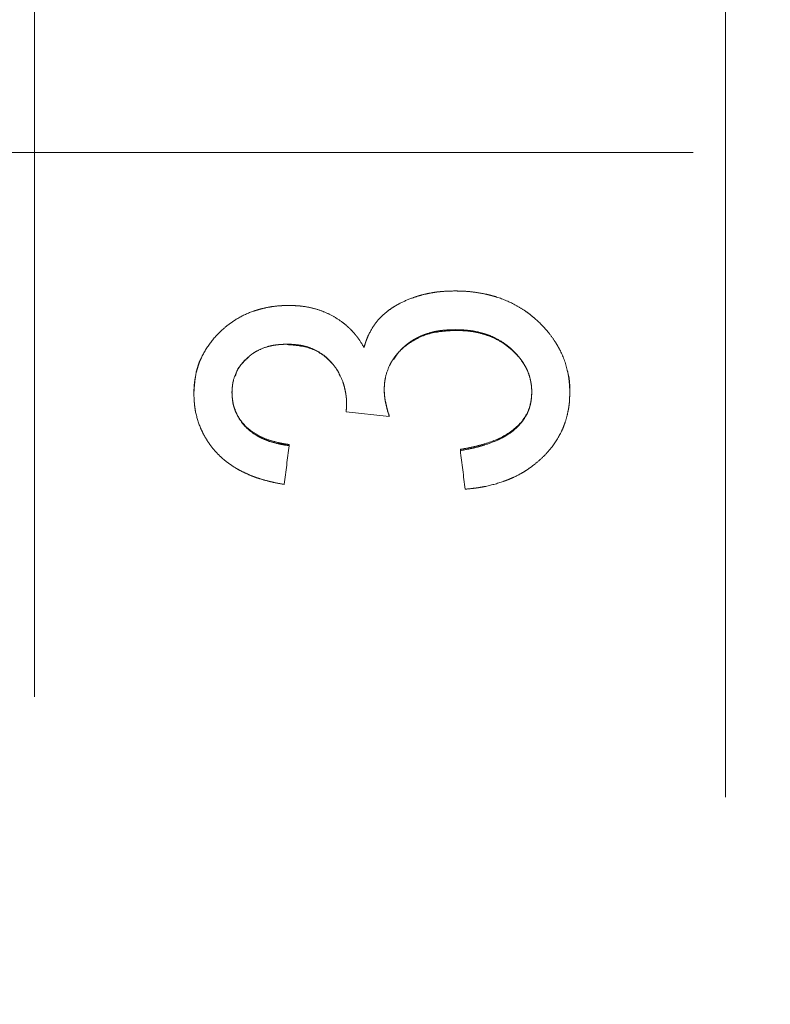
# Model space of a CAD drawing. Units: millimetres. Extents: x 2972 to 3174, y 1739 to 1962.
# Drawn here: x 3029 to 3030, y 1855 to 1857 of the extents above; entities that cross this region are included whole.
import ezdxf

# ---------------------------------------------------------------- set-up
doc = ezdxf.new("R2010")
doc.units = ezdxf.units.MM
doc.linetypes.add('HIDDEN', pattern=[1.905, 1.27, -0.635])
doc.layers.add('COTAS', color=253, linetype='Continuous', lineweight=5)
doc.layers.add('CUERPO', color=7, linetype='Continuous', lineweight=5)
doc.styles.add('ARIAL', font='arial.ttf')
doc.dimstyles.new('RS (E1.10)', dxfattribs={"dimtxt": 1.5, "dimasz": 0.7, "dimexe": 0.5, "dimexo": 1, "dimgap": 1, "dimtad": 0, "dimtih": 1, "dimtoh": 1, "dimdec": 0, "dimlfac": 10, "dimtxsty": 'ARIAL', "dimcen": 0, "dimclrd": 256, "dimclre": 256, "dimclrt": 256, "dimadec": 0, "dimazin": 0, "dimtfac": 1, "dimtdec": 0, "dimtofl": 0, "dimtmove": 0, "dimatfit": 3, "dimfxl": 1, "dimlwd": -1, "dimlwe": -1, "dimarcsym": 0})

# ---------------------------------------------------------------- blocks, each defined once
blk = doc.blocks.new('*D52')
at = {"layer": 'COTAS', "transparency": 16777216}
for p, q in [((3030.8224, 1855.4059), (3030.8224, 1832.0407)), ((3010.7039, 1837.9732), (3010.7039, 1832.0407)), ((3011.4039, 1832.5407), (3017.3084, 1832.5407)), ((3030.1224, 1832.5407), (3024.392, 1832.5407))]:
    blk.add_line(p, q, dxfattribs=at)
for points in [[(3011.4039, 1832.6574), (3011.4039, 1832.424), (3010.7039, 1832.5407)], [(3030.1224, 1832.6574), (3030.1224, 1832.424), (3030.8224, 1832.5407)]]:
    blk.add_solid(points, dxfattribs=at)
at = {"layer": 'DEFPOINTS', "color": 0, "transparency": 16777216}
for p in [(3030.8224, 1856.4059), (3010.7039, 1838.9732), (3030.8224, 1832.5407)]:
    blk.add_point(p, dxfattribs=at)
at = {"layer": 'COTAS', "transparency": 16777216, "insert": (3020.8502, 1832.5407), "char_height": 2.5, "attachment_point": 5, "style": 'ARIAL'}
blk.add_mtext('201', dxfattribs=at)
blk = doc.blocks.new('*D55')
at = {"layer": 'COTAS', "transparency": 16777216}
for p, q in [((3030.0224, 1856.3991), (3001.7165, 1856.3991)), ((3002.2165, 1855.6991), (3002.2165, 1851.0828)), ((3002.2165, 1839.1732), (3002.2165, 1843.7895)), ((3010.2039, 1838.4732), (3001.7165, 1838.4732))]:
    blk.add_line(p, q, dxfattribs=at)
for points in [[(3002.0999, 1855.6991), (3002.3332, 1855.6991), (3002.2165, 1856.3991)], [(3002.0999, 1839.1732), (3002.3332, 1839.1732), (3002.2165, 1838.4732)]]:
    blk.add_solid(points, dxfattribs=at)
at = {"layer": 'DEFPOINTS', "color": 0, "transparency": 16777216}
for p in [(3031.0224, 1856.3991), (3002.2165, 1838.4732), (3011.2039, 1838.4732)]:
    blk.add_point(p, dxfattribs=at)
at = {"layer": 'COTAS', "transparency": 16777216, "insert": (3002.2165, 1847.4361), "char_height": 2.5, "attachment_point": 5, "rotation": 90, "style": 'ARIAL'}
blk.add_mtext('179', dxfattribs=at)
blk = doc.blocks.new('*D56')
at = {"layer": 'COTAS', "transparency": 16777216}
for p, q in [((2995.2988, 1861.1035), (2995.2988, 1861.8035)), ((3030.0227, 1860.4035), (2994.7988, 1860.4035)), ((3030.0222, 1852.4035), (2994.7988, 1852.4035)), ((2995.2988, 1851.7035), (2995.2988, 1851.0035))]:
    blk.add_line(p, q, dxfattribs=at)
for points in [[(2995.1821, 1861.1035), (2995.4155, 1861.1035), (2995.2988, 1860.4035)], [(2995.1821, 1851.7035), (2995.4155, 1851.7035), (2995.2988, 1852.4035)]]:
    blk.add_solid(points, dxfattribs=at)
at = {"layer": 'DEFPOINTS', "color": 0, "transparency": 16777216}
for p in [(3031.0227, 1860.4035), (2995.2988, 1852.4035), (3031.0222, 1852.4035)]:
    blk.add_point(p, dxfattribs=at)
at = {"layer": 'COTAS', "transparency": 16777216, "insert": (2995.2988, 1856.6183), "char_height": 2.5, "attachment_point": 5, "rotation": 90, "style": 'ARIAL'}
blk.add_mtext('%%C80', dxfattribs=at)

msp = doc.modelspace()

# ---------------------------------------------------------------- hatches: boundary and pattern name
at = {"layer": 'CUERPO'}
h = msp.add_hatch(dxfattribs=at)
h.set_pattern_fill('STEEL', color=256, style=0)
h.set_pattern_definition([(45, (2841.34, 1745.471), (-2.245064, 2.245064), []), (45, (2841.34, 1747.0584), (-2.245064, 2.245064), [])])
edge = h.paths.add_edge_path(flags=0)
edge.add_spline(control_points=[(3039.5182, 1878.8466), (3039.892, 1878.8466), (3040.1078, 1879.1492), (3039.9938, 1879.5008)], knot_values=[0.193213, 0.193213, 0.193213, 0.193213, 0.825539, 0.825539, 0.825539, 0.825539], weights=[1.244325, 0.908602, 0.918863, 1.275107], degree=3, periodic=0)
edge.add_spline(control_points=[(3039.9938, 1879.5008), (3039.2831, 1881.6933), (3038.5119, 1883.8644), (3037.6802, 1886.014)], knot_values=[0, 0, 0, 0, 1, 1, 1, 1], weights=[1, 1, 1, 1], degree=3, periodic=0)
edge.add_spline(control_points=[(3037.6802, 1886.014), (3037.6398, 1886.1184), (3037.5809, 1886.2172), (3037.5082, 1886.3024), (3037.4356, 1886.3875), (3037.3472, 1886.4613), (3037.2504, 1886.5175), (3037.1537, 1886.5738), (3037.0459, 1886.6142), (3036.936, 1886.6353), (3036.874, 1886.6472), (3036.8107, 1886.6532), (3036.7476, 1886.6532)], knot_values=[0, 0, 0, 0, 0.003358, 0.003358, 0.003358, 0.006715, 0.006715, 0.006715, 0.010073, 0.010073, 0.010073, 0.011947, 0.011947, 0.011947, 0.011947], weights=[1, 1, 1, 1, 1, 1, 1, 1, 1, 1, 1, 1, 1], degree=3, periodic=0)
edge.add_line((3036.7476, 1886.6532), (3023.8059, 1886.6532))
edge.add_arc((3023.8059, 1886.9532), 0.3, 180, 270, ccw=False)
edge.add_line((3023.5059, 1886.9532), (3023.5059, 1887.2132))
edge.add_arc((3023.2059, 1887.2132), 0.3, 0, 90)
edge.add_line((3023.2059, 1887.5132), (3023.0059, 1887.5132))
edge.add_arc((3023.0059, 1887.2132), 0.3, 90, 180)
edge.add_line((3022.7059, 1887.2132), (3022.7059, 1886.9532))
edge.add_arc((3022.4059, 1886.9532), 0.3, 270, 360, ccw=False)
edge.add_line((3022.4059, 1886.6532), (3021.1609, 1886.6532))
edge.add_spline(control_points=[(3021.1609, 1886.6532), (3021.0562, 1886.6532), (3020.9609, 1886.5579), (3020.9609, 1886.4532)], knot_values=[0, 0, 0, 0, 1, 1, 1, 1], weights=[1, 1, 1, 1], degree=3, periodic=0)
edge.add_line((3020.9609, 1886.4532), (3020.9609, 1885.6532))
edge.add_line((3020.9609, 1885.6532), (3036.7476, 1885.6532))
edge.add_spline(control_points=[(3036.7476, 1885.6532), (3036.806, 1885.5023), (3036.864, 1885.3514), (3036.9218, 1885.2003), (3036.9808, 1885.046), (3037.0395, 1884.8915), (3037.0979, 1884.7369), (3037.1651, 1884.5591), (3037.2318, 1884.3812), (3037.2981, 1884.2032)], knot_values=[0.000107, 0.000107, 0.000107, 0.000107, 0.004958, 0.004958, 0.004958, 0.009917, 0.009917, 0.009917, 0.015617, 0.015617, 0.015617, 0.015617], weights=[1, 1, 1, 1, 1, 1, 1, 1, 1, 1], degree=3, periodic=0)
edge.add_line((3037.2981, 1884.2032), (3034.8669, 1884.2032))
edge.add_arc((3034.8669, 1882.7032), 1.5, 90, 180)
edge.add_line((3033.3669, 1882.7032), (3033.3669, 1879.3466))
edge.add_arc((3034.8669, 1879.3466), 1.5, 180, 195.6279)
edge.add_line((3033.4223, 1878.9425), (3029.4384, 1879.1462))
edge.add_spline(control_points=[(3029.4384, 1879.1462), (3031.9711, 1877.0164), (3036.0081, 1871.8999), (3037.1053, 1865.5762), (3036.8568, 1861.8699)], knot_values=[0.009134, 0.009134, 0.009134, 0.009134, 0.468524, 0.990888, 0.990888, 0.990888, 0.990888], weights=[1, 1, 1, 1, 1], degree=3, periodic=0)
edge.add_spline(control_points=[(3036.8568, 1861.8699), (3036.8383, 1861.5929), (3036.6355, 1861.4033), (3036.358, 1861.4033)], knot_values=[0.192785, 0.192785, 0.192785, 0.192785, 0.807214, 0.807214, 0.807214, 0.807214], weights=[1.155822, 0.94806, 0.948059, 1.155821], degree=3, periodic=0)
edge.add_line((3036.358, 1861.4033), (3031.0224, 1861.4033))
edge.add_spline(control_points=[(3031.0224, 1861.4033), (3031.0006, 1861.4033), (3030.9785, 1861.3996), (3030.9578, 1861.3926), (3030.9367, 1861.3854), (3030.9164, 1861.3744), (3030.8988, 1861.3605), (3030.8812, 1861.3467), (3030.8658, 1861.3296), (3030.8538, 1861.3108), (3030.8417, 1861.2919), (3030.8328, 1861.2707), (3030.8277, 1861.2489), (3030.8242, 1861.234), (3030.8224, 1861.2186), (3030.8224, 1861.2033)], knot_values=[0.000017, 0.000017, 0.000017, 0.000017, 0.000672, 0.000672, 0.000672, 0.001343, 0.001343, 0.001343, 0.002015, 0.002015, 0.002015, 0.002686, 0.002686, 0.002686, 0.003142, 0.003142, 0.003142, 0.003142], weights=[1, 1, 1, 1, 1, 1, 1, 1, 1, 1, 1, 1, 1, 1, 1, 1], degree=3, periodic=0)
edge.add_line((3030.8224, 1861.2033), (3030.8224, 1860.6035))
edge.add_spline(control_points=[(3030.8224, 1860.6035), (3030.8224, 1860.4862), (3030.9054, 1860.4033), (3031.0227, 1860.4035)], knot_values=[0.021411, 0.021411, 0.021411, 0.021411, 0.978592, 0.978592, 0.978592, 0.978592], weights=[1.171957, 0.94268, 0.942681, 1.17196], degree=3, periodic=0)
edge.add_spline(control_points=[(3031.0227, 1860.4035), (3031.7627, 1860.4046), (3033.3144, 1860.4194), (3035.1406, 1860.3882), (3036.3114, 1860.2722), (3036.6506, 1860.2271)], knot_values=[0.006592, 0.006592, 0.006592, 0.006592, 0.079899, 0.166456, 0.201169, 0.201169, 0.201169, 0.201169], weights=[1.156759, 1.156759, 1.156759, 1.156759, 1.156759, 1.156759], degree=3, periodic=0)
edge.add_spline(control_points=[(3036.6506, 1860.2271), (3036.8607, 1860.1992), (3037.283, 1860.0973), (3037.7055, 1859.9109), (3038.1189, 1859.6556), (3038.5139, 1859.3469), (3038.7058, 1859.1812)], knot_values=[0, 0, 0, 0, 0, 0, 0.125, 0.25, 0.25, 0.25, 0.25, 0.25, 0.25], weights=[1, 1, 1, 1, 1, 1, 1], degree=5, periodic=0)
edge.add_spline(control_points=[(3038.7058, 1859.1812), (3038.8977, 1859.0155), (3039.2703, 1858.6612), (3039.7896, 1858.0732), (3040.3816, 1857.2228), (3040.8415, 1856.1637), (3041.2707, 1855.2398), (3041.7171, 1854.7105), (3042.1987, 1854.4896), (3042.6085, 1854.4377), (3042.8387, 1854.4377)], knot_values=[0.25, 0.25, 0.25, 0.25, 0.25, 0.25, 0.375, 0.5, 0.625, 0.75, 0.875, 1, 1, 1, 1, 1, 1], weights=[1, 1, 1, 1, 1, 1, 1, 1, 1, 1, 1], degree=5, periodic=0)
edge.add_line((3042.8387, 1854.4377), (3043.0404, 1854.4377))
edge.add_spline(control_points=[(3043.0404, 1854.4377), (3043.6506, 1854.4377), (3044.2819, 1855.1167), (3044.2371, 1855.7256)], knot_values=[0, 0, 0, 0, 1, 1, 1, 1], weights=[1, 1, 1, 1], degree=3, periodic=0)
edge.add_spline(control_points=[(3044.2371, 1855.7256), (3044.1465, 1856.9592), (3044.0525, 1858.1924), (3043.9551, 1859.4255)], knot_values=[0.130752, 0.130752, 0.130752, 0.130752, 0.789162, 0.789162, 0.789162, 0.789162], weights=[1, 1, 1, 1], degree=3, periodic=0)
edge.add_spline(control_points=[(3043.9551, 1859.4255), (3043.9063, 1860.0438), (3043.7756, 1860.6527), (3043.5665, 1861.2362)], knot_values=[0, 0, 0, 0, 1, 1, 1, 1], weights=[1, 1, 1, 1], degree=3, periodic=0)
edge.add_spline(control_points=[(3043.5665, 1861.2362), (3042.4798, 1864.2683), (3040.27, 1869.8834), (3037.7483, 1875.3319), (3036.4988, 1877.8474)], knot_values=[11.692495, 11.692495, 11.692495, 11.692495, 107.726653, 192.336279, 192.336279, 192.336279, 192.336279], weights=[1, 1, 1, 1, 1], degree=3, periodic=0)
edge.add_spline(control_points=[(3036.4988, 1877.8474), (3036.3306, 1878.186), (3036.0417, 1878.4845), (3035.6811, 1878.6618)], knot_values=[0, 0, 0, 0, 1, 1, 1, 1], weights=[1, 1, 1, 1], degree=3, periodic=0)
edge.add_spline(control_points=[(3035.6811, 1878.6618), (3035.4288, 1878.7859), (3035.153, 1878.8466), (3034.8867, 1878.8466)], knot_values=[0, 0, 0, 0, 1, 1, 1, 1], weights=[1, 1, 1, 1], degree=3, periodic=0)
edge.add_line((3034.8867, 1878.8466), (3034.8669, 1878.8466))
edge.add_line((3034.8669, 1878.8466), (3039.5182, 1878.8466))

# ---------------------------------------------------------------- linework, layer by layer
at = {"layer": 'CUERPO', "linetype": 'HIDDEN'}
for p, q in [((3030.0588, 1856.1487), (3030.0588, 1862.3362)), ((3029.2838, 1856.1487), (3029.2838, 1862.2237)), ((3029.7555, 1856.2005), (3029.7555, 1856.1997)), ((3029.5671, 1856.1843), (3029.5671, 1856.1837)), ((3029.4712, 1856.1694), (3029.4712, 1856.169)), ((3029.8813, 1856.155), (3029.8813, 1856.1551)), ((3029.2838, 1850.0737), (3029.2838, 1856.1487)), ((3030.0588, 1849.9612), (3030.0588, 1856.1487)), ((3029.4626, 1856.1292), (3029.4626, 1856.1295)), ((3029.8842, 1856.1298), (3029.8842, 1856.1301)), ((3029.6334, 1856.1083), (3029.6334, 1856.109)), ((3029.6817, 1856.1029), (3029.6334, 1856.1083)), ((3029.6817, 1856.1029), (3029.6817, 1856.1036)), ((3029.5693, 1856.0703), (3029.5693, 1856.0716)), ((3029.7614, 1856.0649), (3029.7614, 1856.0663))]:
    msp.add_line(p, q, dxfattribs=at)
for points, knots in [([(3029.6534, 1856.1806), (3029.6539, 1856.1823), (3029.6544, 1856.1839), (3029.655, 1856.1858), (3029.6552, 1856.1864), (3029.6555, 1856.1872), (3029.6555, 1856.1875), (3029.6557, 1856.1879), (3029.6558, 1856.1881), (3029.6568, 1856.1909), (3029.6578, 1856.1933), (3029.6617, 1856.201), (3029.6646, 1856.2055), (3029.671, 1856.2136), (3029.6747, 1856.2172), (3029.681, 1856.2222), (3029.6832, 1856.2238), (3029.6867, 1856.2261), (3029.6879, 1856.2268), (3029.6898, 1856.2279), (3029.6904, 1856.2282), (3029.6916, 1856.2289), (3029.6923, 1856.2293), (3029.6976, 1856.232), (3029.7025, 1856.2342), (3029.71, 1856.2369), (3029.7126, 1856.2378), (3029.7178, 1856.2393), (3029.7205, 1856.24), (3029.7257, 1856.2412), (3029.7284, 1856.2417), (3029.7323, 1856.2423), (3029.7336, 1856.2425), (3029.7356, 1856.2428), (3029.7363, 1856.2429), (3029.7373, 1856.243), (3029.7376, 1856.243), (3029.7383, 1856.2431), (3029.7387, 1856.2431), (3029.7426, 1856.2435), (3029.748, 1856.2438), (3029.755, 1856.2439)], [0, 0, 0, 0, 0.03125, 0.03125, 0.046875, 0.046875, 0.054688, 0.054688, 0.0625, 0.0625, 0.125, 0.125, 0.25, 0.25, 0.375, 0.375, 0.4375, 0.4375, 0.46875, 0.46875, 0.484375, 0.484375, 0.5, 0.5, 0.625, 0.625, 0.6875, 0.6875, 0.75, 0.75, 0.8125, 0.8125, 0.84375, 0.84375, 0.859375, 0.859375, 0.867188, 0.867188, 0.875, 0.875, 1, 1, 1, 1]), ([(3029.755, 1856.2439), (3029.7577, 1856.2439), (3029.76, 1856.2438), (3029.763, 1856.2437), (3029.7639, 1856.2437), (3029.7651, 1856.2436), (3029.7655, 1856.2436), (3029.7661, 1856.2436), (3029.7663, 1856.2436), (3029.7666, 1856.2436), (3029.7667, 1856.2436), (3029.7708, 1856.2433), (3029.7747, 1856.2429), (3029.7829, 1856.2417), (3029.7869, 1856.241), (3029.7928, 1856.2397), (3029.7947, 1856.2392), (3029.7984, 1856.2382), (3029.8002, 1856.2377), (3029.8096, 1856.2347), (3029.8169, 1856.2316), (3029.8275, 1856.2258), (3029.8308, 1856.2237), (3029.8357, 1856.2203), (3029.8374, 1856.2192), (3029.8406, 1856.2167), (3029.8422, 1856.2153), (3029.8498, 1856.2089), (3029.8555, 1856.2031), (3029.863, 1856.1938), (3029.8654, 1856.1906), (3029.8686, 1856.1855), (3029.8697, 1856.1838), (3029.8712, 1856.1811), (3029.8717, 1856.1802), (3029.8727, 1856.1784), (3029.8732, 1856.1775), (3029.8771, 1856.1697), (3029.8799, 1856.1616), (3029.8825, 1856.1498), (3029.8831, 1856.1459), (3029.8836, 1856.1409), (3029.8837, 1856.1397), (3029.8838, 1856.1383), (3029.8839, 1856.1375), (3029.884, 1856.1347), (3029.8841, 1856.1324), (3029.8842, 1856.1298)], [0, 0, 0, 0, 0.03125, 0.03125, 0.046875, 0.046875, 0.054688, 0.054688, 0.058594, 0.058594, 0.0625, 0.0625, 0.125, 0.125, 0.1875, 0.1875, 0.21875, 0.21875, 0.25, 0.25, 0.375, 0.375, 0.4375, 0.4375, 0.46875, 0.46875, 0.5, 0.5, 0.625, 0.625, 0.6875, 0.6875, 0.71875, 0.71875, 0.734375, 0.734375, 0.75, 0.75, 0.875, 0.875, 0.9375, 0.9375, 0.953125, 0.953125, 0.96875, 0.96875, 1, 1, 1, 1]), ([(3029.4626, 1856.1292), (3029.4626, 1856.1314), (3029.4627, 1856.1334), (3029.4628, 1856.1359), (3029.4629, 1856.1367), (3029.463, 1856.1381), (3029.463, 1856.1385), (3029.4634, 1856.1426), (3029.4639, 1856.1461), (3029.466, 1856.1562), (3029.4681, 1856.1627), (3029.4738, 1856.175), (3029.4774, 1856.1809), (3029.4856, 1856.1916), (3029.4902, 1856.1966), (3029.4978, 1856.2033), (3029.5003, 1856.2054), (3029.5061, 1856.2095), (3029.5089, 1856.2114), (3029.5176, 1856.2165), (3029.5232, 1856.2191), (3029.5314, 1856.2219), (3029.5332, 1856.2224), (3029.5364, 1856.2234), (3029.538, 1856.2238), (3029.5429, 1856.225), (3029.5461, 1856.2257), (3029.5528, 1856.2267), (3029.5561, 1856.2271), (3029.5597, 1856.2273), (3029.5599, 1856.2273), (3029.5603, 1856.2274), (3029.5606, 1856.2274), (3029.561, 1856.2274), (3029.5613, 1856.2274), (3029.5623, 1856.2275), (3029.563, 1856.2275), (3029.5654, 1856.2276), (3029.5673, 1856.2276), (3029.5696, 1856.2276)], [0, 0, 0, 0, 0.03125, 0.03125, 0.046875, 0.046875, 0.0625, 0.0625, 0.125, 0.125, 0.25, 0.25, 0.375, 0.375, 0.5, 0.5, 0.5625, 0.5625, 0.625, 0.625, 0.75, 0.75, 0.78125, 0.78125, 0.8125, 0.8125, 0.875, 0.875, 0.9375, 0.9375, 0.941406, 0.941406, 0.945312, 0.945312, 0.953125, 0.953125, 0.96875, 0.96875, 1, 1, 1, 1]), ([(3029.5696, 1856.2276), (3029.5724, 1856.2276), (3029.5748, 1856.2275), (3029.5779, 1856.2273), (3029.5789, 1856.2273), (3029.5802, 1856.2272), (3029.5806, 1856.2271), (3029.5812, 1856.2271), (3029.5814, 1856.2271), (3029.5818, 1856.227), (3029.5819, 1856.227), (3029.5862, 1856.2266), (3029.5903, 1856.2259), (3029.5987, 1856.2239), (3029.6027, 1856.2227), (3029.6106, 1856.2197), (3029.6142, 1856.218), (3029.6217, 1856.2139), (3029.6253, 1856.2116), (3029.6303, 1856.2079), (3029.632, 1856.2066), (3029.6343, 1856.2045), (3029.6351, 1856.2038), (3029.6367, 1856.2024), (3029.6374, 1856.2017), (3029.6398, 1856.1993), (3029.6412, 1856.1977), (3029.6433, 1856.1953), (3029.644, 1856.1945), (3029.6449, 1856.1933), (3029.6453, 1856.1929), (3029.6457, 1856.1923), (3029.6459, 1856.1921), (3029.6462, 1856.1917), (3029.6464, 1856.1914), (3029.6482, 1856.189), (3029.6504, 1856.1855), (3029.6534, 1856.1806)], [0, 0, 0, 0, 0.0625, 0.0625, 0.09375, 0.09375, 0.109375, 0.109375, 0.117188, 0.117188, 0.125, 0.125, 0.25, 0.25, 0.375, 0.375, 0.5, 0.5, 0.625, 0.625, 0.6875, 0.6875, 0.71875, 0.71875, 0.75, 0.75, 0.8125, 0.8125, 0.84375, 0.84375, 0.859375, 0.859375, 0.867188, 0.867188, 0.875, 0.875, 1, 1, 1, 1]), ([(3029.7555, 1856.2005), (3029.7524, 1856.2004), (3029.7497, 1856.2003), (3029.746, 1856.2001), (3029.7449, 1856.2), (3029.7434, 1856.1999), (3029.7429, 1856.1999), (3029.7422, 1856.1998), (3029.7419, 1856.1998), (3029.7415, 1856.1997), (3029.7413, 1856.1997), (3029.7386, 1856.1994), (3029.7362, 1856.199), (3029.7326, 1856.1983), (3029.7314, 1856.198), (3029.7297, 1856.1976), (3029.7291, 1856.1974), (3029.728, 1856.1971), (3029.7275, 1856.197), (3029.7243, 1856.196), (3029.7219, 1856.1952), (3029.7185, 1856.1939), (3029.7174, 1856.1934), (3029.7153, 1856.1925), (3029.7144, 1856.192), (3029.7112, 1856.1904), (3029.7091, 1856.1892), (3029.705, 1856.1866), (3029.703, 1856.1851), (3029.6973, 1856.1806), (3029.6939, 1856.1773), (3029.689, 1856.1715), (3029.6875, 1856.1696), (3029.6855, 1856.1665), (3029.6848, 1856.1655), (3029.6836, 1856.1634), (3029.6831, 1856.1624), (3029.6803, 1856.1567), (3029.6787, 1856.1522), (3029.6773, 1856.1462), (3029.6771, 1856.145), (3029.6767, 1856.1426), (3029.6765, 1856.1413), (3029.6763, 1856.1386), (3029.6761, 1856.1361), (3029.676, 1856.1328)], [0, 0, 0, 0, 0.0625, 0.0625, 0.09375, 0.09375, 0.109375, 0.109375, 0.117188, 0.117188, 0.125, 0.125, 0.1875, 0.1875, 0.21875, 0.21875, 0.234375, 0.234375, 0.25, 0.25, 0.3125, 0.3125, 0.34375, 0.34375, 0.375, 0.375, 0.4375, 0.4375, 0.5, 0.5, 0.625, 0.625, 0.6875, 0.6875, 0.71875, 0.71875, 0.75, 0.75, 0.875, 0.875, 0.90625, 0.90625, 0.9375, 0.9375, 1, 1, 1, 1]), ([(3029.7555, 1856.1997), (3029.7458, 1856.1991), (3029.7264, 1856.198), (3029.7044, 1856.1866), (3029.6917, 1856.1753), (3029.6879, 1856.1691), (3029.6866, 1856.1671)], [0, 0, 0, 0, 0.36391, 0.726688, 0.908965, 1, 1, 1, 1]), ([(3029.8415, 1856.1304), (3029.8415, 1856.1322), (3029.8414, 1856.1337), (3029.8413, 1856.1356), (3029.8413, 1856.1362), (3029.8412, 1856.137), (3029.8412, 1856.1373), (3029.8411, 1856.1378), (3029.8411, 1856.1379), (3029.8409, 1856.1393), (3029.8407, 1856.1405), (3029.8402, 1856.1431), (3029.8399, 1856.1445), (3029.8389, 1856.1485), (3029.8382, 1856.1506), (3029.8368, 1856.1542), (3029.8363, 1856.1553), (3029.8351, 1856.1578), (3029.8344, 1856.1591), (3029.8325, 1856.1625), (3029.8311, 1856.1647), (3029.8288, 1856.1678), (3029.828, 1856.1688), (3029.8264, 1856.1708), (3029.8256, 1856.1717), (3029.8228, 1856.1748), (3029.8209, 1856.1766), (3029.8171, 1856.1801), (3029.8153, 1856.1817), (3029.8094, 1856.1862), (3029.8051, 1856.1888), (3029.7978, 1856.1924), (3029.7953, 1856.1934), (3029.7918, 1856.1948), (3029.7906, 1856.1952), (3029.7888, 1856.1958), (3029.7882, 1856.196), (3029.787, 1856.1963), (3029.7865, 1856.1964), (3029.7831, 1856.1974), (3029.7805, 1856.198), (3029.7767, 1856.1987), (3029.7755, 1856.199), (3029.7737, 1856.1993), (3029.7731, 1856.1993), (3029.7723, 1856.1995), (3029.772, 1856.1995), (3029.7714, 1856.1996), (3029.771, 1856.1996), (3029.7673, 1856.2001), (3029.7622, 1856.2004), (3029.7555, 1856.2005)], [0, 0, 0, 0, 0.03125, 0.03125, 0.046875, 0.046875, 0.054688, 0.054688, 0.0625, 0.0625, 0.09375, 0.09375, 0.125, 0.125, 0.1875, 0.1875, 0.21875, 0.21875, 0.25, 0.25, 0.3125, 0.3125, 0.34375, 0.34375, 0.375, 0.375, 0.4375, 0.4375, 0.5, 0.5, 0.625, 0.625, 0.6875, 0.6875, 0.71875, 0.71875, 0.734375, 0.734375, 0.75, 0.75, 0.8125, 0.8125, 0.84375, 0.84375, 0.859375, 0.859375, 0.867188, 0.867188, 0.875, 0.875, 1, 1, 1, 1]), ([(3029.8338, 1856.16), (3029.8324, 1856.1622), (3029.8298, 1856.1666), (3029.8247, 1856.1725), (3029.8192, 1856.1778), (3029.8114, 1856.1844), (3029.8004, 1856.1909), (3029.786, 1856.1962), (3029.7709, 1856.1993), (3029.7606, 1856.1995), (3029.7555, 1856.1997)], [0, 0, 0, 0, 0.083716, 0.166684, 0.253074, 0.333461, 0.499997, 0.666554, 0.833248, 1, 1, 1, 1]), ([(3029.5671, 1856.1843), (3029.5646, 1856.1841), (3029.5624, 1856.184), (3029.5596, 1856.1838), (3029.5587, 1856.1838), (3029.5575, 1856.1837), (3029.5571, 1856.1836), (3029.5566, 1856.1836), (3029.5564, 1856.1836), (3029.5561, 1856.1835), (3029.556, 1856.1835), (3029.5538, 1856.1833), (3029.5519, 1856.183), (3029.5482, 1856.1822), (3029.5465, 1856.1818), (3029.5408, 1856.1801), (3029.5373, 1856.1786), (3029.5323, 1856.176), (3029.5306, 1856.175), (3029.5283, 1856.1735), (3029.5275, 1856.1729), (3029.526, 1856.1718), (3029.5253, 1856.1712), (3029.5182, 1856.1654), (3029.5135, 1856.1594), (3029.5086, 1856.1493), (3029.5073, 1856.1456), (3029.5064, 1856.1414), (3029.5063, 1856.1409), (3029.5062, 1856.1402), (3029.5061, 1856.14), (3029.5061, 1856.1395), (3029.5061, 1856.1394), (3029.5059, 1856.1385), (3029.5058, 1856.1377), (3029.5056, 1856.1351), (3029.5054, 1856.1329), (3029.5053, 1856.1303)], [0, 0, 0, 0, 0.0625, 0.0625, 0.09375, 0.09375, 0.109375, 0.109375, 0.117188, 0.117188, 0.125, 0.125, 0.1875, 0.1875, 0.25, 0.25, 0.375, 0.375, 0.4375, 0.4375, 0.46875, 0.46875, 0.5, 0.5, 0.75, 0.75, 0.875, 0.875, 0.890625, 0.890625, 0.898438, 0.898438, 0.90625, 0.90625, 0.9375, 0.9375, 1, 1, 1, 1]), ([(3029.6339, 1856.1148), (3029.6339, 1856.1179), (3029.6338, 1856.1202), (3029.6337, 1856.1224), (3029.6337, 1856.1228), (3029.6336, 1856.1238), (3029.6335, 1856.1243), (3029.6333, 1856.1259), (3029.6332, 1856.127), (3029.6326, 1856.1307), (3029.6321, 1856.1332), (3029.631, 1856.1377), (3029.6304, 1856.1398), (3029.6284, 1856.1456), (3029.6262, 1856.1503), (3029.6233, 1856.1552), (3029.6227, 1856.1561), (3029.6218, 1856.1574), (3029.6215, 1856.1579), (3029.6209, 1856.1587), (3029.6204, 1856.1593), (3029.6194, 1856.1607), (3029.6186, 1856.1616), (3029.6176, 1856.1629), (3029.6172, 1856.1633), (3029.6165, 1856.1641), (3029.6162, 1856.1644), (3029.6093, 1856.1716), (3029.602, 1856.1766), (3029.5914, 1856.1806), (3029.5893, 1856.1813), (3029.586, 1856.1821), (3029.5849, 1856.1824), (3029.5833, 1856.1827), (3029.5827, 1856.1829), (3029.5819, 1856.183), (3029.5816, 1856.1831), (3029.5811, 1856.1831), (3029.5807, 1856.1832), (3029.5774, 1856.1837), (3029.573, 1856.1841), (3029.5671, 1856.1843)], [0, 0, 0, 0, 0.0625, 0.0625, 0.078125, 0.078125, 0.09375, 0.09375, 0.125, 0.125, 0.1875, 0.1875, 0.25, 0.25, 0.375, 0.375, 0.40625, 0.40625, 0.421875, 0.421875, 0.4375, 0.4375, 0.46875, 0.46875, 0.484375, 0.484375, 0.5, 0.5, 0.75, 0.75, 0.8125, 0.8125, 0.84375, 0.84375, 0.859375, 0.859375, 0.867188, 0.867188, 0.875, 0.875, 1, 1, 1, 1]), ([(3029.6268, 1856.148), (3029.6259, 1856.1501), (3029.6232, 1856.1562), (3029.6159, 1856.1649), (3029.6058, 1856.1737), (3029.5896, 1856.1819), (3029.5762, 1856.183), (3029.5671, 1856.1837)], [0, 0, 0, 0, 0.092491, 0.272114, 0.456159, 0.636629, 1, 1, 1, 1]), ([(3029.4626, 1856.1295), (3029.463, 1856.1361), (3029.464, 1856.1495), (3029.4675, 1856.163), (3029.4711, 1856.1688), (3029.4712, 1856.169)], [0, 0, 0, 0, 0.493966, 0.986674, 1, 1, 1, 1]), ([(3029.5245, 1856.1702), (3029.5217, 1856.1676), (3029.5162, 1856.1624), (3029.5104, 1856.1549), (3029.5095, 1856.1497), (3029.5092, 1856.1483)], [0, 0, 0, 0, 0.428724, 0.837825, 1, 1, 1, 1]), ([(3029.8812, 1856.1549), (3029.8813, 1856.1545), (3029.8842, 1856.1466), (3029.8842, 1856.1381), (3029.8842, 1856.1301)], [0, 0, 0, 0, 0.05217, 1, 1, 1, 1]), ([(3029.5053, 1856.1306), (3029.5055, 1856.1266), (3029.5059, 1856.1186), (3029.5098, 1856.1071), (3029.516, 1856.0967), (3029.5244, 1856.0882), (3029.5346, 1856.0816), (3029.5455, 1856.0768), (3029.5554, 1856.0741), (3029.5633, 1856.0725), (3029.5674, 1856.0719), (3029.5693, 1856.0716)], [0, 0, 0, 0, 0.125043, 0.249938, 0.374323, 0.49972, 0.618601, 0.74974, 0.870816, 0.938917, 1, 1, 1, 1]), ([(3029.5053, 1856.1303), (3029.5054, 1856.1276), (3029.5056, 1856.1253), (3029.5058, 1856.1222), (3029.506, 1856.1213), (3029.5061, 1856.12), (3029.5062, 1856.1196), (3029.5063, 1856.1191), (3029.5063, 1856.1189), (3029.5064, 1856.1185), (3029.5064, 1856.1184), (3029.5068, 1856.1163), (3029.5073, 1856.1144), (3029.5086, 1856.1105), (3029.5094, 1856.1085), (3029.5119, 1856.1029), (3029.514, 1856.0994), (3029.5176, 1856.0946), (3029.519, 1856.0931), (3029.5211, 1856.0909), (3029.5218, 1856.0902), (3029.5233, 1856.0888), (3029.5241, 1856.088), (3029.5277, 1856.0851), (3029.5309, 1856.0829), (3029.5361, 1856.08), (3029.538, 1856.0791), (3029.5408, 1856.0778), (3029.5418, 1856.0774), (3029.5433, 1856.0768), (3029.5438, 1856.0766), (3029.5446, 1856.0763), (3029.5448, 1856.0762), (3029.5454, 1856.076), (3029.5457, 1856.0758), (3029.5487, 1856.0747), (3029.5524, 1856.0737), (3029.5577, 1856.0724), (3029.5583, 1856.0723), (3029.5595, 1856.072), (3029.5597, 1856.072), (3029.5609, 1856.0717), (3029.5617, 1856.0716), (3029.5646, 1856.0711), (3029.5668, 1856.0707), (3029.5693, 1856.0703)], [0, 0, 0, 0, 0.0625, 0.0625, 0.09375, 0.09375, 0.109375, 0.109375, 0.117188, 0.117188, 0.125, 0.125, 0.1875, 0.1875, 0.25, 0.25, 0.375, 0.375, 0.4375, 0.4375, 0.46875, 0.46875, 0.5, 0.5, 0.625, 0.625, 0.6875, 0.6875, 0.71875, 0.71875, 0.734375, 0.734375, 0.742188, 0.742188, 0.75, 0.75, 0.875, 0.875, 0.890625, 0.890625, 0.90625, 0.90625, 0.9375, 0.9375, 1, 1, 1, 1]), ([(3029.676, 1856.1331), (3029.6761, 1856.1306), (3029.6763, 1856.1255), (3029.6777, 1856.1184), (3029.6794, 1856.1111), (3029.6809, 1856.1063), (3029.6817, 1856.1036)], [0, 0, 0, 0, 0.249976, 0.499981, 0.724918, 1, 1, 1, 1]), ([(3029.676, 1856.1328), (3029.6761, 1856.1311), (3029.6762, 1856.1297), (3029.6763, 1856.1278), (3029.6763, 1856.1272), (3029.6764, 1856.1261), (3029.6765, 1856.1257), (3029.6766, 1856.1242), (3029.6768, 1856.123), (3029.6771, 1856.1212), (3029.6772, 1856.1205), (3029.6774, 1856.1195), (3029.6775, 1856.1191), (3029.6776, 1856.1186), (3029.6776, 1856.1184), (3029.6777, 1856.118), (3029.6778, 1856.1178), (3029.6786, 1856.1136), (3029.6799, 1856.1087), (3029.6817, 1856.1029)], [0, 0, 0, 0, 0.125, 0.125, 0.1875, 0.1875, 0.25, 0.25, 0.375, 0.375, 0.4375, 0.4375, 0.46875, 0.46875, 0.484375, 0.484375, 0.5, 0.5, 1, 1, 1, 1]), ([(3029.7614, 1856.0663), (3029.7661, 1856.0671), (3029.7753, 1856.0687), (3029.7935, 1856.0736), (3029.8155, 1856.0823), (3029.8334, 1856.0989), (3029.8396, 1856.1144), (3029.8413, 1856.1237), (3029.8414, 1856.1284), (3029.8415, 1856.1307)], [0, 0, 0, 0, 0.125432, 0.250855, 0.501036, 0.749591, 0.874618, 0.937289, 1, 1, 1, 1]), ([(3029.7614, 1856.0649), (3029.7644, 1856.0654), (3029.767, 1856.0659), (3029.7705, 1856.0666), (3029.7715, 1856.0668), (3029.773, 1856.0671), (3029.7735, 1856.0672), (3029.7742, 1856.0674), (3029.7744, 1856.0674), (3029.7749, 1856.0675), (3029.775, 1856.0675), (3029.7778, 1856.0682), (3029.7802, 1856.0688), (3029.7836, 1856.0697), (3029.7847, 1856.07), (3029.7863, 1856.0705), (3029.7869, 1856.0707), (3029.7877, 1856.0709), (3029.7879, 1856.071), (3029.7884, 1856.0711), (3029.7886, 1856.0712), (3029.7941, 1856.0729), (3029.7988, 1856.0747), (3029.8052, 1856.0776), (3029.8073, 1856.0786), (3029.8102, 1856.0801), (3029.8111, 1856.0807), (3029.8125, 1856.0815), (3029.8129, 1856.0818), (3029.8136, 1856.0822), (3029.8138, 1856.0823), (3029.8143, 1856.0826), (3029.8144, 1856.0827), (3029.8191, 1856.0857), (3029.8229, 1856.0888), (3029.8295, 1856.0955), (3029.8323, 1856.099), (3029.8357, 1856.1049), (3029.8367, 1856.107), (3029.838, 1856.1103), (3029.8385, 1856.1115), (3029.8392, 1856.1138), (3029.8396, 1856.1151), (3029.8401, 1856.1173), (3029.8404, 1856.1185), (3029.8407, 1856.1203), (3029.8408, 1856.1209), (3029.8409, 1856.1218), (3029.8409, 1856.1221), (3029.841, 1856.1227), (3029.8411, 1856.1231), (3029.8413, 1856.1249), (3029.8414, 1856.1273), (3029.8415, 1856.1304)], [0, 0, 0, 0, 0.0625, 0.0625, 0.09375, 0.09375, 0.109375, 0.109375, 0.117188, 0.117188, 0.125, 0.125, 0.1875, 0.1875, 0.21875, 0.21875, 0.234375, 0.234375, 0.242188, 0.242188, 0.25, 0.25, 0.375, 0.375, 0.4375, 0.4375, 0.46875, 0.46875, 0.484375, 0.484375, 0.492188, 0.492188, 0.5, 0.5, 0.625, 0.625, 0.75, 0.75, 0.8125, 0.8125, 0.84375, 0.84375, 0.875, 0.875, 0.90625, 0.90625, 0.921875, 0.921875, 0.929688, 0.929688, 0.9375, 0.9375, 1, 1, 1, 1]), ([(3029.8842, 1856.1298), (3029.8841, 1856.1273), (3029.884, 1856.1251), (3029.8839, 1856.1223), (3029.8839, 1856.1215), (3029.8838, 1856.1203), (3029.8838, 1856.12), (3029.8837, 1856.1194), (3029.8837, 1856.1193), (3029.8837, 1856.1189), (3029.8837, 1856.1188), (3029.8835, 1856.1168), (3029.8832, 1856.115), (3029.8827, 1856.1113), (3029.8823, 1856.1095), (3029.8811, 1856.1038), (3029.8801, 1856.1001), (3029.8783, 1856.0948), (3029.8777, 1856.0931), (3029.8764, 1856.0898), (3029.8757, 1856.0882), (3029.8717, 1856.08), (3029.8679, 1856.0738), (3029.8611, 1856.0652), (3029.8587, 1856.0624), (3029.8535, 1856.057), (3029.8506, 1856.0544), (3029.8448, 1856.0495), (3029.8419, 1856.0472), (3029.8374, 1856.0441), (3029.8359, 1856.043), (3029.8328, 1856.0411), (3029.8312, 1856.0401), (3029.8267, 1856.0376), (3029.8236, 1856.036), (3029.8186, 1856.0337), (3029.8168, 1856.033), (3029.8142, 1856.0319), (3029.8133, 1856.0316), (3029.8115, 1856.0309), (3029.8105, 1856.0306), (3029.8027, 1856.0278), (3029.7956, 1856.0259), (3029.7867, 1856.0241), (3029.7849, 1856.0238), (3029.7822, 1856.0233), (3029.7813, 1856.0232), (3029.78, 1856.023), (3029.7795, 1856.0229), (3029.7788, 1856.0228), (3029.7786, 1856.0228), (3029.7781, 1856.0227), (3029.7778, 1856.0227), (3029.7753, 1856.0224), (3029.7716, 1856.022), (3029.7668, 1856.0215)], [0, 0, 0, 0, 0.03125, 0.03125, 0.046875, 0.046875, 0.054688, 0.054688, 0.058594, 0.058594, 0.0625, 0.0625, 0.09375, 0.09375, 0.125, 0.125, 0.1875, 0.1875, 0.21875, 0.21875, 0.25, 0.25, 0.375, 0.375, 0.4375, 0.4375, 0.5, 0.5, 0.5625, 0.5625, 0.59375, 0.59375, 0.625, 0.625, 0.6875, 0.6875, 0.71875, 0.71875, 0.734375, 0.734375, 0.75, 0.75, 0.875, 0.875, 0.90625, 0.90625, 0.921875, 0.921875, 0.929688, 0.929688, 0.933594, 0.933594, 0.9375, 0.9375, 1, 1, 1, 1]), ([(3029.564, 1856.0269), (3029.5599, 1856.0277), (3029.5563, 1856.0283), (3029.5515, 1856.0293), (3029.55, 1856.0297), (3029.5479, 1856.0301), (3029.5472, 1856.0303), (3029.5462, 1856.0305), (3029.5459, 1856.0306), (3029.5455, 1856.0307), (3029.5453, 1856.0308), (3029.545, 1856.0308), (3029.5449, 1856.0309), (3029.5413, 1856.0318), (3029.538, 1856.0328), (3029.5334, 1856.0343), (3029.5318, 1856.0348), (3029.5296, 1856.0357), (3029.5289, 1856.0359), (3029.5274, 1856.0365), (3029.5268, 1856.0367), (3029.5229, 1856.0384), (3029.5198, 1856.0398), (3029.5154, 1856.042), (3029.514, 1856.0427), (3029.5119, 1856.0439), (3029.5112, 1856.0443), (3029.5098, 1856.0451), (3029.5092, 1856.0455), (3029.5054, 1856.0478), (3029.5026, 1856.0497), (3029.4986, 1856.0527), (3029.4974, 1856.0537), (3029.4955, 1856.0552), (3029.495, 1856.0557), (3029.4938, 1856.0568), (3029.4933, 1856.0573), (3029.4903, 1856.0601), (3029.488, 1856.0625), (3029.4847, 1856.0662), (3029.4837, 1856.0675), (3029.4817, 1856.0701), (3029.4807, 1856.0714), (3029.4778, 1856.0757), (3029.476, 1856.0785), (3029.4735, 1856.0829), (3029.4728, 1856.0843), (3029.4714, 1856.0873), (3029.4707, 1856.0887), (3029.4675, 1856.0964), (3029.4656, 1856.1027), (3029.464, 1856.1109), (3029.4638, 1856.1126), (3029.4634, 1856.1151), (3029.4634, 1856.1159), (3029.4632, 1856.1171), (3029.4632, 1856.1175), (3029.4631, 1856.1181), (3029.4631, 1856.1184), (3029.4631, 1856.1188), (3029.463, 1856.119), (3029.4628, 1856.1214), (3029.4627, 1856.1247), (3029.4626, 1856.1292)], [0, 0, 0, 0, 0.0625, 0.0625, 0.09375, 0.09375, 0.109375, 0.109375, 0.117188, 0.117188, 0.121094, 0.121094, 0.125, 0.125, 0.1875, 0.1875, 0.21875, 0.21875, 0.234375, 0.234375, 0.25, 0.25, 0.3125, 0.3125, 0.34375, 0.34375, 0.359375, 0.359375, 0.375, 0.375, 0.4375, 0.4375, 0.46875, 0.46875, 0.484375, 0.484375, 0.5, 0.5, 0.5625, 0.5625, 0.59375, 0.59375, 0.625, 0.625, 0.6875, 0.6875, 0.71875, 0.71875, 0.75, 0.75, 0.875, 0.875, 0.90625, 0.90625, 0.921875, 0.921875, 0.929688, 0.929688, 0.933594, 0.933594, 0.9375, 0.9375, 1, 1, 1, 1])]:
    msp.add_open_spline(points, degree=3, knots=knots, dxfattribs=at)
for points in [[(3029.6334, 1856.109), (3029.6335, 1856.1111), (3029.6337, 1856.1132), (3029.6339, 1856.1154)], [(3029.6334, 1856.1083), (3029.6335, 1856.1105), (3029.6337, 1856.1127), (3029.6339, 1856.1148)], [(3029.5693, 1856.0703), (3029.5675, 1856.0559), (3029.5658, 1856.0414), (3029.564, 1856.0269)], [(3029.7668, 1856.0215), (3029.765, 1856.036), (3029.7632, 1856.0505), (3029.7614, 1856.0649)]]:
    msp.add_open_spline(points, degree=3, dxfattribs=at)

# ---------------------------------------------------------------- dimensions: what is measured, and where the dimension line sits
at = {"layer": 'COTAS'}
dim = msp.add_linear_dim(base=(2995.2988, 1852.4035), p1=(3031.0227, 1860.4035), p2=(3031.0222, 1852.4035), angle=90, text='%%C<>', dimstyle='RS (E1.10)', override={"dimtxt": 2.5}, dxfattribs=at)
dim.commit()
dim.dimension.update_dxf_attribs({"geometry": '*D56', "text_midpoint": (2995.2988, 1856.6183), "dimtype": 160, "text_rotation": 90})
dim = msp.add_linear_dim(base=(3030.8224, 1832.5407), p1=(3010.7039, 1838.9732), p2=(3030.8224, 1856.4059), dimstyle='RS (E1.10)', override={"dimtxt": 2.5}, dxfattribs=at)
dim.commit()
dim.dimension.update_dxf_attribs({"geometry": '*D52', "text_midpoint": (3020.8502, 1832.5407), "dimtype": 160})
dim = msp.add_linear_dim(base=(3002.2165, 1838.4732), p1=(3031.0224, 1856.3991), p2=(3011.2039, 1838.4732), angle=90, dimstyle='RS (E1.10)', override={"dimtxt": 2.5}, dxfattribs=at)
dim.commit()
dim.dimension.update_dxf_attribs({"geometry": '*D55', "text_midpoint": (3002.2165, 1847.4361), "text_rotation": 90})

doc.saveas('drawing.dxf')
